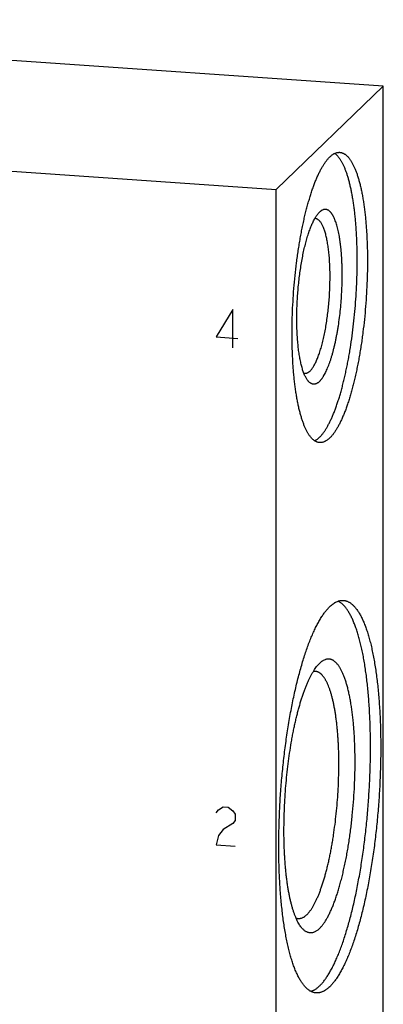
# Model space of a CAD drawing. Units: inches. Extents: x 0.3 to 21.7, y 0.3 to 16.7.
# Drawn here: x 11.5 to 12.6, y 8 to 11 of the extents above; entities that cross this region are included whole.
import ezdxf

# ---------------------------------------------------------------- set-up
doc = ezdxf.new("R2010")
doc.units = ezdxf.units.IN
doc.header["$LTSCALE"] = 1.21
doc.header["$MEASUREMENT"] = 0
doc.layers.get('0').update_dxf_attribs({"linetype": 'CONTINUOUS'})

msp = doc.modelspace()

# ---------------------------------------------------------------- linework, layer by layer
at = {"color": 7, "linetype": 'Continuous'}
for p, q in [((12.6107, 10.7831), (9.7129, 10.984)), ((12.2871, 10.4706), (12.6107, 10.7831)), ((12.6107, 6.7986), (12.6107, 10.7831)), ((9.3893, 10.6715), (12.2871, 10.4706)), ((12.2871, 6.4861), (12.2871, 10.4706)), ((12.4186, 10.4026), (12.418, 10.402)), ((12.419, 9.0381), (12.418, 9.0371))]:
    msp.add_line(p, q, dxfattribs=at)
at = {"color": 4, "linetype": 'Continuous'}
for p, q in [((12.1562, 10.1078), (12.1055, 10.0244)), ((12.1562, 9.9919), (12.1562, 10.1078)), ((12.1055, 10.0244), (12.1707, 10.0198)), ((12.1055, 8.5851), (12.1128, 8.5943)), ((12.1128, 8.5943), (12.1273, 8.6029)), ((12.1273, 8.6029), (12.1418, 8.6019)), ((12.1418, 8.6019), (12.1562, 8.5913)), ((12.1562, 8.5913), (12.1635, 8.5811)), ((12.1635, 8.5811), (12.1635, 8.5618)), ((12.1562, 8.5526), (12.1273, 8.5353)), ((12.1635, 8.5618), (12.1562, 8.5526)), ((12.1128, 8.517), (12.1055, 8.4885)), ((12.1273, 8.5353), (12.1128, 8.517)), ((12.1055, 8.4885), (12.1635, 8.4845))]:
    msp.add_line(p, q, dxfattribs=at)
at = {"color": 7, "linetype": 'Continuous'}
for centre, start, end in [((12.4042, 10.3678), 86.0356, 92.3771), ((12.3738, 9.9283), 259.8278, 266.0298)]:
    msp.add_arc(centre, 0.0147, start, end, dxfattribs=at)
for points, knots in [([(12.418, 9.721), (12.4188, 9.7218), (12.4205, 9.7235), (12.4229, 9.7261), (12.4253, 9.7289), (12.4277, 9.7319), (12.4301, 9.7352), (12.4326, 9.7385), (12.435, 9.7421), (12.4382, 9.7472), (12.4422, 9.7541), (12.4469, 9.7628), (12.4516, 9.7723), (12.4562, 9.7825), (12.4607, 9.7933), (12.4652, 9.8047), (12.4696, 9.8168), (12.4738, 9.8295), (12.478, 9.8427), (12.4821, 9.8565), (12.486, 9.8708), (12.4899, 9.8857), (12.4936, 9.901), (12.4971, 9.9167), (12.5005, 9.9329), (12.5038, 9.9494), (12.5069, 9.9663), (12.5109, 9.9895), (12.5154, 10.019), (12.5201, 10.0552), (12.524, 10.0921), (12.5272, 10.1293), (12.5296, 10.1666), (12.5312, 10.2039), (12.5319, 10.2406), (12.5319, 10.2709), (12.5314, 10.2947), (12.5309, 10.3122), (12.5301, 10.3293), (12.5291, 10.3462), (12.528, 10.3626), (12.5266, 10.3787), (12.5251, 10.3943), (12.5233, 10.4095), (12.5214, 10.4243), (12.5193, 10.4385), (12.5169, 10.4522), (12.5145, 10.4653), (12.5118, 10.4778), (12.5089, 10.4898), (12.5059, 10.5011), (12.5028, 10.5118), (12.4995, 10.5218), (12.496, 10.5311), (12.493, 10.5384), (12.4904, 10.5439), (12.4886, 10.5478), (12.4866, 10.5514), (12.4847, 10.5549), (12.4827, 10.5583), (12.4807, 10.5614), (12.4787, 10.5643), (12.4766, 10.5671), (12.4745, 10.5696), (12.4724, 10.572), (12.4702, 10.5742), (12.4674, 10.5767), (12.4651, 10.5785), (12.4636, 10.5795)], [0, 0, 0, 0, 0.003857, 0.007869, 0.012039, 0.016371, 0.020865, 0.025525, 0.030351, 0.035345, 0.045835, 0.056997, 0.068826, 0.081314, 0.09445, 0.10822, 0.122607, 0.137593, 0.153156, 0.169275, 0.185926, 0.203082, 0.220718, 0.238805, 0.257314, 0.276215, 0.295476, 0.315067, 0.355102, 0.396053, 0.437642, 0.479586, 0.5216, 0.563398, 0.604694, 0.64521, 0.665089, 0.684671, 0.703924, 0.722815, 0.741314, 0.759389, 0.777013, 0.794157, 0.810794, 0.826899, 0.842448, 0.857418, 0.87179, 0.885544, 0.898663, 0.911135, 0.922947, 0.934091, 0.944564, 0.949549, 0.954367, 0.959018, 0.963504, 0.967827, 0.971989, 0.975993, 0.979842, 0.983542, 0.987096, 0.990512, 0.993796, 1, 1, 1, 1]), ([(12.4489, 10.5689), (12.4501, 10.5701), (12.4526, 10.5723), (12.4565, 10.5753), (12.4597, 10.5775), (12.4623, 10.5789), (12.4648, 10.5801), (12.468, 10.5814), (12.4712, 10.5822), (12.4737, 10.5827), (12.4756, 10.5828), (12.4775, 10.5829), (12.4787, 10.5829), (12.4793, 10.5828)], [0, 0, 0, 0, 0.150468, 0.291714, 0.424442, 0.48791, 0.549609, 0.668263, 0.781788, 0.837138, 0.891808, 0.946019, 1, 1, 1, 1]), ([(12.4793, 10.5828), (12.4802, 10.5828), (12.4818, 10.5826), (12.4842, 10.5821), (12.4867, 10.5813), (12.4891, 10.5804), (12.4915, 10.5792), (12.4938, 10.5778), (12.4962, 10.5762), (12.4985, 10.5744), (12.5008, 10.5724), (12.503, 10.5701), (12.5053, 10.5676), (12.5075, 10.565), (12.5096, 10.5621), (12.5118, 10.559), (12.5139, 10.5557), (12.516, 10.5521), (12.518, 10.5484), (12.52, 10.5445), (12.522, 10.5404), (12.5239, 10.536), (12.5259, 10.5315), (12.5284, 10.5251), (12.5314, 10.5167), (12.5348, 10.5059), (12.5381, 10.4944), (12.5412, 10.4822), (12.5441, 10.4693), (12.5468, 10.4558), (12.5493, 10.4417), (12.5516, 10.4269), (12.5537, 10.4116), (12.5556, 10.3957), (12.5573, 10.3794), (12.5587, 10.3625), (12.56, 10.3452), (12.561, 10.3276), (12.5618, 10.3095), (12.5624, 10.2911), (12.5627, 10.2724), (12.5628, 10.2535), (12.5626, 10.2278), (12.5619, 10.1954), (12.56, 10.1562), (12.5573, 10.1169), (12.5537, 10.0779), (12.55, 10.0456), (12.5467, 10.0202), (12.544, 10.0014), (12.541, 9.983), (12.538, 9.9648), (12.5347, 9.947), (12.5312, 9.9296), (12.5276, 9.9127), (12.5239, 9.8962), (12.5199, 9.8802), (12.5159, 9.8647), (12.5117, 9.8498), (12.5074, 9.8355), (12.5029, 9.8218), (12.4984, 9.8088), (12.4938, 9.7964), (12.489, 9.7847), (12.4842, 9.7738), (12.4793, 9.7636), (12.4751, 9.7556), (12.4718, 9.7496), (12.4693, 9.7454), (12.4667, 9.7413), (12.4642, 9.7375), (12.4617, 9.7339), (12.4591, 9.7305), (12.4566, 9.7272), (12.454, 9.7242), (12.4515, 9.7215), (12.4498, 9.7197), (12.4489, 9.7189)], [0, 0, 0, 0, 0.002716, 0.005453, 0.00823, 0.011067, 0.01398, 0.016986, 0.0201, 0.023335, 0.026701, 0.030209, 0.033867, 0.037682, 0.04166, 0.045806, 0.050124, 0.054617, 0.059288, 0.064139, 0.069171, 0.074385, 0.079781, 0.08536, 0.097064, 0.109491, 0.12263, 0.136468, 0.150987, 0.166166, 0.181985, 0.198417, 0.215436, 0.233014, 0.25112, 0.269723, 0.288789, 0.308284, 0.328173, 0.348418, 0.368984, 0.389832, 0.410922, 0.453672, 0.496914, 0.540322, 0.58357, 0.62633, 0.647427, 0.668283, 0.688859, 0.709116, 0.729016, 0.748525, 0.767605, 0.786223, 0.804345, 0.82194, 0.838978, 0.855429, 0.871268, 0.886469, 0.901009, 0.914869, 0.928031, 0.940481, 0.952208, 0.957799, 0.963207, 0.968432, 0.973476, 0.978338, 0.983021, 0.987525, 0.991855, 0.996012, 1, 1, 1, 1]), ([(12.4184, 9.7049), (12.4176, 9.705), (12.416, 9.7052), (12.4135, 9.7057), (12.4111, 9.7064), (12.4087, 9.7073), (12.4063, 9.7085), (12.404, 9.7099), (12.4016, 9.7115), (12.3993, 9.7133), (12.397, 9.7154), (12.3948, 9.7176), (12.3925, 9.7201), (12.3903, 9.7228), (12.3881, 9.7257), (12.386, 9.7288), (12.3839, 9.7321), (12.3818, 9.7356), (12.3798, 9.7393), (12.3777, 9.7432), (12.3758, 9.7474), (12.3738, 9.7517), (12.3719, 9.7562), (12.3694, 9.7626), (12.3664, 9.7711), (12.3629, 9.7819), (12.3597, 9.7933), (12.3566, 9.8055), (12.3537, 9.8184), (12.351, 9.8319), (12.3485, 9.8461), (12.3462, 9.8608), (12.3441, 9.8762), (12.3422, 9.892), (12.3405, 9.9084), (12.339, 9.9252), (12.3378, 9.9425), (12.3368, 9.9602), (12.336, 9.9782), (12.3354, 9.9966), (12.3351, 10.0153), (12.335, 10.0343), (12.3351, 10.0599), (12.3359, 10.0924), (12.3377, 10.1315), (12.3405, 10.1708), (12.344, 10.2099), (12.3477, 10.2421), (12.3511, 10.2676), (12.3538, 10.2863), (12.3567, 10.3048), (12.3598, 10.3229), (12.3631, 10.3407), (12.3665, 10.3581), (12.3701, 10.3751), (12.3739, 10.3915), (12.3778, 10.4075), (12.3819, 10.423), (12.3861, 10.4379), (12.3904, 10.4522), (12.3948, 10.4659), (12.3994, 10.479), (12.404, 10.4913), (12.4088, 10.503), (12.4136, 10.5139), (12.4184, 10.5242), (12.4226, 10.5322), (12.426, 10.5382), (12.4285, 10.5424), (12.431, 10.5464), (12.4336, 10.5502), (12.4361, 10.5539), (12.4386, 10.5573), (12.4412, 10.5605), (12.4437, 10.5635), (12.4463, 10.5663), (12.448, 10.568), (12.4489, 10.5689)], [0, 0, 0, 0, 0.002716, 0.005453, 0.00823, 0.011067, 0.01398, 0.016986, 0.0201, 0.023335, 0.026701, 0.030209, 0.033867, 0.037682, 0.04166, 0.045806, 0.050124, 0.054617, 0.059288, 0.064139, 0.069171, 0.074385, 0.079781, 0.08536, 0.097064, 0.109491, 0.12263, 0.136468, 0.150987, 0.166166, 0.181985, 0.198417, 0.215436, 0.233014, 0.25112, 0.269723, 0.288789, 0.308284, 0.328173, 0.348418, 0.368984, 0.389832, 0.410922, 0.453672, 0.496914, 0.540322, 0.58357, 0.62633, 0.647427, 0.668283, 0.688859, 0.709116, 0.729016, 0.748525, 0.767605, 0.786223, 0.804345, 0.82194, 0.838978, 0.855429, 0.871268, 0.886469, 0.901009, 0.914869, 0.928031, 0.940481, 0.952208, 0.957799, 0.963207, 0.968432, 0.973476, 0.978338, 0.983021, 0.987525, 0.991855, 0.996012, 1, 1, 1, 1]), ([(12.3832, 9.8918), (12.3824, 9.8928), (12.3807, 9.895), (12.3784, 9.8986), (12.3762, 9.9026), (12.374, 9.9071), (12.3719, 9.9119), (12.3698, 9.9171), (12.3679, 9.9226), (12.366, 9.9286), (12.3643, 9.9349), (12.3626, 9.9416), (12.361, 9.9486), (12.3595, 9.9559), (12.358, 9.9635), (12.3567, 9.9715), (12.3555, 9.9797), (12.3544, 9.9882), (12.3534, 9.997), (12.3522, 10.0092), (12.351, 10.0249), (12.35, 10.0444), (12.3494, 10.0646), (12.3493, 10.0853), (12.3497, 10.1065), (12.3505, 10.1279), (12.3517, 10.1494), (12.3534, 10.1708), (12.3555, 10.1922), (12.358, 10.2132), (12.361, 10.2337), (12.3643, 10.2537), (12.3679, 10.273), (12.3713, 10.2885), (12.3741, 10.3005), (12.3763, 10.3091), (12.3785, 10.3175), (12.3809, 10.3255), (12.3832, 10.3333), (12.3857, 10.3407), (12.3882, 10.3478), (12.3907, 10.3546), (12.3933, 10.3611), (12.3959, 10.3672), (12.3986, 10.3729), (12.4013, 10.3782), (12.404, 10.3832), (12.4068, 10.3878), (12.4095, 10.3919), (12.4123, 10.3957), (12.4151, 10.399), (12.417, 10.401), (12.418, 10.402)], [0, 0, 0, 0, 0.007521, 0.015624, 0.024331, 0.033655, 0.043602, 0.054176, 0.065374, 0.077191, 0.089618, 0.102643, 0.116254, 0.130435, 0.145169, 0.160437, 0.176219, 0.192494, 0.209238, 0.226428, 0.262043, 0.299128, 0.337461, 0.376808, 0.416925, 0.457565, 0.498474, 0.539398, 0.580082, 0.620273, 0.659721, 0.698184, 0.735425, 0.771221, 0.788511, 0.80536, 0.821746, 0.837644, 0.853033, 0.867893, 0.882203, 0.895948, 0.90911, 0.921676, 0.933635, 0.944977, 0.955696, 0.965789, 0.975256, 0.984105, 0.992347, 1, 1, 1, 1]), ([(12.418, 9.89), (12.4186, 9.8906), (12.4197, 9.8918), (12.4214, 9.8936), (12.423, 9.8956), (12.4247, 9.8978), (12.4264, 9.9001), (12.428, 9.9025), (12.4297, 9.9051), (12.4319, 9.9088), (12.4347, 9.9138), (12.4379, 9.9203), (12.4411, 9.9273), (12.4442, 9.9348), (12.4473, 9.9428), (12.4503, 9.9514), (12.4532, 9.9603), (12.4561, 9.9698), (12.4588, 9.9796), (12.4614, 9.9898), (12.464, 10.0004), (12.4664, 10.0114), (12.4687, 10.0227), (12.4709, 10.0343), (12.473, 10.0461), (12.4756, 10.0624), (12.4785, 10.0831), (12.4814, 10.1084), (12.4836, 10.1341), (12.4853, 10.1599), (12.4863, 10.1856), (12.4866, 10.2068), (12.4865, 10.2235), (12.4863, 10.2357), (12.4859, 10.2478), (12.4854, 10.2596), (12.4846, 10.2711), (12.4838, 10.2823), (12.4827, 10.2933), (12.4815, 10.3038), (12.4802, 10.314), (12.4787, 10.3238), (12.4771, 10.3331), (12.4753, 10.342), (12.4734, 10.3505), (12.4714, 10.3584), (12.4692, 10.3659), (12.4669, 10.3728), (12.4645, 10.3791), (12.4624, 10.3841), (12.4606, 10.3877), (12.4593, 10.3903), (12.4579, 10.3927), (12.4566, 10.395), (12.4552, 10.3971), (12.4537, 10.399), (12.4523, 10.4008), (12.4508, 10.4025), (12.4493, 10.404), (12.4478, 10.4053), (12.4463, 10.4065), (12.4448, 10.4075), (12.4432, 10.4084), (12.4417, 10.4091), (12.4401, 10.4097), (12.4385, 10.4101), (12.4368, 10.4104), (12.4352, 10.4104), (12.4336, 10.4104), (12.4319, 10.4101), (12.4303, 10.4097), (12.428, 10.409), (12.4258, 10.4079), (12.4236, 10.4066), (12.4219, 10.4054), (12.4203, 10.4041), (12.4192, 10.4031), (12.4186, 10.4026)], [0, 0, 0, 0, 0.004207, 0.008607, 0.013207, 0.018009, 0.023015, 0.028229, 0.033652, 0.039285, 0.051178, 0.063905, 0.077456, 0.091816, 0.106962, 0.122871, 0.139516, 0.156864, 0.174882, 0.193535, 0.212783, 0.232587, 0.252904, 0.27369, 0.294901, 0.316489, 0.360606, 0.405651, 0.45122, 0.496906, 0.542299, 0.586991, 0.60895, 0.630586, 0.65185, 0.672696, 0.693079, 0.712954, 0.732279, 0.751015, 0.769121, 0.786561, 0.803302, 0.819312, 0.834563, 0.84903, 0.862691, 0.87553, 0.887536, 0.898703, 0.903973, 0.909036, 0.913893, 0.918546, 0.923, 0.927258, 0.931328, 0.935215, 0.938928, 0.942478, 0.945876, 0.949137, 0.952278, 0.955316, 0.958274, 0.961174, 0.96404, 0.966897, 0.969772, 0.972688, 0.975672, 0.978743, 0.985225, 0.988674, 0.992279, 0.996051, 1, 1, 1, 1]), ([(12.389, 9.921), (12.3899, 9.9219), (12.3918, 9.9239), (12.3946, 9.9273), (12.3973, 9.931), (12.4, 9.9352), (12.4026, 9.9399), (12.4053, 9.9449), (12.4079, 9.9504), (12.4104, 9.9562), (12.413, 9.9625), (12.4154, 9.9691), (12.4179, 9.976), (12.4202, 9.9833), (12.4225, 9.991), (12.4248, 9.9989), (12.427, 10.0072), (12.429, 10.0157), (12.4311, 10.0246), (12.4337, 10.0368), (12.4367, 10.0526), (12.4399, 10.0721), (12.4426, 10.0922), (12.445, 10.1128), (12.4469, 10.1336), (12.4484, 10.1546), (12.4493, 10.1755), (12.4498, 10.1962), (12.4498, 10.2166), (12.4494, 10.2363), (12.4486, 10.2524), (12.4477, 10.2648), (12.4469, 10.2738), (12.446, 10.2825), (12.445, 10.291), (12.4439, 10.2992), (12.4426, 10.3071), (12.4413, 10.3146), (12.4398, 10.3219), (12.4383, 10.3287), (12.4367, 10.3352), (12.4349, 10.3414), (12.4331, 10.3471), (12.4312, 10.3525), (12.4292, 10.3574), (12.4271, 10.3619), (12.4249, 10.366), (12.4227, 10.3697), (12.4204, 10.3729), (12.418, 10.3757), (12.4156, 10.378), (12.4135, 10.3795), (12.4117, 10.3805), (12.4105, 10.3812), (12.4092, 10.3817), (12.4079, 10.3821), (12.4066, 10.3823), (12.4057, 10.3824), (12.4053, 10.3825)], [0, 0, 0, 0, 0.008144, 0.016977, 0.026521, 0.036789, 0.047788, 0.059516, 0.071966, 0.085128, 0.098988, 0.113529, 0.12873, 0.144569, 0.161021, 0.178059, 0.195654, 0.213777, 0.232396, 0.251476, 0.290885, 0.331718, 0.373671, 0.416433, 0.459681, 0.503091, 0.546334, 0.589085, 0.631023, 0.671835, 0.711219, 0.730285, 0.748888, 0.766994, 0.784572, 0.801592, 0.818025, 0.833844, 0.849024, 0.863543, 0.877381, 0.89052, 0.902948, 0.914652, 0.925627, 0.935872, 0.945393, 0.954203, 0.962326, 0.969797, 0.976668, 0.983013, 0.98602, 0.988933, 0.99177, 0.994547, 0.997284, 1, 1, 1, 1]), ([(12.389, 9.921), (12.3883, 9.9204), (12.387, 9.9192), (12.385, 9.9176), (12.3832, 9.9164), (12.3818, 9.9157), (12.3805, 9.915), (12.3788, 9.9144), (12.3768, 9.9138), (12.3747, 9.9135), (12.3734, 9.9135), (12.3727, 9.9136)], [0, 0, 0, 0, 0.150482, 0.291748, 0.424494, 0.487969, 0.549676, 0.668342, 0.781882, 0.891856, 1, 1, 1, 1]), ([(12.418, 9.89), (12.4172, 9.8893), (12.4158, 9.888), (12.4135, 9.8862), (12.4112, 9.8847), (12.4089, 9.8835), (12.4067, 9.8826), (12.4044, 9.882), (12.4022, 9.8816), (12.4, 9.8816), (12.3977, 9.8818), (12.3956, 9.8824), (12.3934, 9.8832), (12.3913, 9.8844), (12.3892, 9.8858), (12.3871, 9.8875), (12.3851, 9.8895), (12.3838, 9.891), (12.3832, 9.8918)], [0, 0, 0, 0, 0.075595, 0.146639, 0.213466, 0.276515, 0.336327, 0.393547, 0.448923, 0.503289, 0.557527, 0.612528, 0.669144, 0.728149, 0.79022, 0.855924, 0.925727, 1, 1, 1, 1]), ([(12.418, 9.721), (12.4168, 9.7199), (12.4144, 9.7177), (12.4107, 9.7148), (12.4071, 9.7124), (12.4046, 9.711), (12.4033, 9.7104)], [0, 0, 0, 0, 0.272744, 0.529513, 0.77144, 1, 1, 1, 1]), ([(12.4489, 9.7189), (12.4476, 9.7177), (12.4452, 9.7154), (12.4413, 9.7124), (12.4381, 9.7103), (12.4355, 9.7088), (12.4329, 9.7076), (12.4298, 9.7064), (12.4266, 9.7055), (12.4241, 9.7051), (12.4222, 9.7049), (12.4203, 9.7048), (12.4191, 9.7049), (12.4184, 9.7049)], [0, 0, 0, 0, 0.150468, 0.291714, 0.424442, 0.48791, 0.549609, 0.668263, 0.781788, 0.837138, 0.891808, 0.946019, 1, 1, 1, 1]), ([(12.4077, 8.0406), (12.4066, 8.0406), (12.4044, 8.0409), (12.4011, 8.0416), (12.3978, 8.0426), (12.3945, 8.0438), (12.3913, 8.0454), (12.3881, 8.0473), (12.385, 8.0495), (12.3818, 8.0519), (12.3787, 8.0547), (12.3757, 8.0577), (12.3727, 8.0611), (12.3697, 8.0647), (12.3667, 8.0686), (12.3638, 8.0728), (12.361, 8.0773), (12.3582, 8.082), (12.3554, 8.0871), (12.3527, 8.0924), (12.35, 8.098), (12.3474, 8.1038), (12.3448, 8.1099), (12.3423, 8.1163), (12.3398, 8.1229), (12.3366, 8.1323), (12.3326, 8.1446), (12.3282, 8.1601), (12.3241, 8.1766), (12.3202, 8.194), (12.3165, 8.2123), (12.3131, 8.2314), (12.31, 8.2514), (12.3071, 8.2721), (12.3046, 8.2936), (12.3023, 8.3157), (12.3003, 8.3385), (12.2987, 8.3618), (12.2973, 8.3857), (12.2962, 8.4102), (12.2954, 8.435), (12.295, 8.4603), (12.2948, 8.4859), (12.295, 8.5118), (12.2955, 8.538), (12.2963, 8.5643), (12.2973, 8.5908), (12.2987, 8.6174), (12.3004, 8.644), (12.3024, 8.6706), (12.3047, 8.6971), (12.3073, 8.7235), (12.3101, 8.7497), (12.3133, 8.7757), (12.3167, 8.8014), (12.3203, 8.8267), (12.3243, 8.8517), (12.3284, 8.8763), (12.3329, 8.9003), (12.3375, 8.9238), (12.3424, 8.9467), (12.3475, 8.969), (12.3528, 8.9907), (12.3583, 9.0116), (12.364, 9.0317), (12.3698, 9.0511), (12.3758, 9.0696), (12.3819, 9.0872), (12.3882, 9.104), (12.3946, 9.1198), (12.4001, 9.1323), (12.4046, 9.1418), (12.4079, 9.1486), (12.4112, 9.1551), (12.4146, 9.1613), (12.418, 9.1673), (12.4213, 9.173), (12.4247, 9.1785), (12.4282, 9.1837), (12.4316, 9.1886), (12.435, 9.1932), (12.4385, 9.1975), (12.4419, 9.2016), (12.4454, 9.2053), (12.4477, 9.2077), (12.4489, 9.2089)], [0, 0, 0, 0, 0.002716, 0.005453, 0.00823, 0.011067, 0.01398, 0.016986, 0.0201, 0.023334, 0.026701, 0.030209, 0.033867, 0.037681, 0.041659, 0.045805, 0.050123, 0.054616, 0.059287, 0.064138, 0.06917, 0.074384, 0.07978, 0.085359, 0.091121, 0.097064, 0.10949, 0.122629, 0.136467, 0.150986, 0.166165, 0.181984, 0.198416, 0.215435, 0.233013, 0.251119, 0.269721, 0.288787, 0.308282, 0.32817, 0.348416, 0.368982, 0.389829, 0.41092, 0.432213, 0.45367, 0.47525, 0.496913, 0.518617, 0.540321, 0.561986, 0.583569, 0.605031, 0.62633, 0.647428, 0.668283, 0.688859, 0.709115, 0.729016, 0.748524, 0.767605, 0.786222, 0.804345, 0.82194, 0.838977, 0.855429, 0.871267, 0.886468, 0.901008, 0.914868, 0.92803, 0.934345, 0.94048, 0.946435, 0.952208, 0.957799, 0.963207, 0.968433, 0.973476, 0.978338, 0.983021, 0.987525, 0.991855, 0.996012, 1, 1, 1, 1]), ([(12.418, 8.0615), (12.4191, 8.0626), (12.4214, 8.0649), (12.4247, 8.0685), (12.428, 8.0724), (12.4313, 8.0766), (12.4346, 8.081), (12.438, 8.0856), (12.4412, 8.0906), (12.4445, 8.0957), (12.4478, 8.1012), (12.4511, 8.1069), (12.4543, 8.1128), (12.4587, 8.1211), (12.464, 8.1322), (12.4703, 8.1462), (12.4765, 8.1611), (12.4826, 8.1769), (12.4886, 8.1936), (12.4944, 8.2111), (12.5001, 8.2293), (12.5057, 8.2484), (12.5111, 8.2681), (12.5163, 8.2886), (12.5213, 8.3097), (12.5261, 8.3314), (12.5308, 8.3537), (12.5352, 8.3765), (12.5394, 8.3998), (12.5434, 8.4235), (12.5471, 8.4476), (12.5506, 8.4721), (12.5539, 8.4969), (12.5579, 8.5304), (12.5623, 8.5727), (12.5664, 8.6238), (12.5694, 8.675), (12.5711, 8.7175), (12.5718, 8.7513), (12.572, 8.7763), (12.572, 8.8011), (12.5716, 8.8256), (12.571, 8.8497), (12.5701, 8.8734), (12.5689, 8.8967), (12.5675, 8.9195), (12.5657, 8.9418), (12.5637, 8.9635), (12.5614, 8.9845), (12.5589, 9.005), (12.556, 9.0247), (12.553, 9.0437), (12.5496, 9.062), (12.5461, 9.0795), (12.5422, 9.0961), (12.5382, 9.1119), (12.5339, 9.1268), (12.5301, 9.1386), (12.527, 9.1476), (12.5246, 9.154), (12.5222, 9.1601), (12.5197, 9.166), (12.5172, 9.1717), (12.5146, 9.1771), (12.512, 9.1823), (12.5094, 9.1872), (12.5067, 9.1918), (12.5039, 9.1962), (12.5012, 9.2004), (12.4983, 9.2042), (12.4955, 9.2078), (12.4926, 9.2112), (12.4897, 9.2142), (12.4867, 9.217), (12.4837, 9.2196), (12.4807, 9.2218), (12.4776, 9.2238), (12.4755, 9.225), (12.4745, 9.2255)], [0, 0, 0, 0, 0.00389, 0.007939, 0.01215, 0.016525, 0.021067, 0.025778, 0.030659, 0.035711, 0.040935, 0.046331, 0.051898, 0.057636, 0.069622, 0.082281, 0.0956, 0.109565, 0.124158, 0.13936, 0.155149, 0.171502, 0.188392, 0.205795, 0.223681, 0.242021, 0.260785, 0.279942, 0.299459, 0.319302, 0.339438, 0.359832, 0.380449, 0.401253, 0.443275, 0.485605, 0.527948, 0.570008, 0.590839, 0.61149, 0.631924, 0.652106, 0.672001, 0.691576, 0.710795, 0.729628, 0.748042, 0.766006, 0.783492, 0.800471, 0.816916, 0.832801, 0.848104, 0.862801, 0.876873, 0.890302, 0.903073, 0.915173, 0.920969, 0.926594, 0.932047, 0.937329, 0.942439, 0.947378, 0.952146, 0.956745, 0.961176, 0.965441, 0.969544, 0.973488, 0.977276, 0.980914, 0.984407, 0.987764, 0.990991, 0.994099, 0.997098, 1, 1, 1, 1]), ([(12.4489, 9.2089), (12.4506, 9.2105), (12.4531, 9.2128), (12.4567, 9.2157), (12.4601, 9.2182), (12.4635, 9.2205), (12.467, 9.2224), (12.4704, 9.2241), (12.4739, 9.2254), (12.4773, 9.2265), (12.4799, 9.2271), (12.4825, 9.2275), (12.485, 9.2277), (12.4875, 9.2278), (12.4892, 9.2278), (12.4901, 9.2277)], [0, 0, 0, 0, 0.150457, 0.222201, 0.291718, 0.424435, 0.487898, 0.549593, 0.668236, 0.725568, 0.781806, 0.837151, 0.891817, 0.946024, 1, 1, 1, 1]), ([(12.4901, 9.2277), (12.4912, 9.2276), (12.4934, 9.2274), (12.4967, 9.2267), (12.5, 9.2257), (12.5032, 9.2244), (12.5065, 9.2228), (12.5097, 9.221), (12.5128, 9.2188), (12.5159, 9.2163), (12.519, 9.2136), (12.5221, 9.2105), (12.5251, 9.2072), (12.5281, 9.2036), (12.531, 9.1997), (12.5339, 9.1955), (12.5368, 9.191), (12.5396, 9.1862), (12.5424, 9.1812), (12.5451, 9.1759), (12.5478, 9.1703), (12.5504, 9.1645), (12.553, 9.1583), (12.5555, 9.152), (12.5579, 9.1453), (12.5612, 9.136), (12.5651, 9.1237), (12.5695, 9.1081), (12.5737, 9.0917), (12.5776, 9.0742), (12.5813, 9.056), (12.5847, 9.0368), (12.5878, 9.0169), (12.5906, 8.9961), (12.5932, 8.9747), (12.5955, 8.9526), (12.5974, 8.9298), (12.5991, 8.9064), (12.6005, 8.8825), (12.6016, 8.8581), (12.6023, 8.8332), (12.6028, 8.808), (12.6029, 8.7824), (12.6028, 8.7565), (12.6023, 8.7303), (12.6015, 8.7039), (12.6004, 8.6775), (12.5991, 8.6509), (12.5974, 8.6243), (12.5954, 8.5977), (12.5931, 8.5712), (12.5905, 8.5448), (12.5877, 8.5185), (12.5845, 8.4926), (12.5811, 8.4669), (12.5774, 8.4415), (12.5735, 8.4165), (12.5693, 8.392), (12.5649, 8.368), (12.5602, 8.3444), (12.5554, 8.3215), (12.5503, 8.2992), (12.545, 8.2776), (12.5395, 8.2567), (12.5338, 8.2365), (12.528, 8.2172), (12.522, 8.1986), (12.5158, 8.181), (12.5096, 8.1643), (12.5032, 8.1485), (12.4977, 8.136), (12.4932, 8.1265), (12.4899, 8.1197), (12.4866, 8.1132), (12.4832, 8.1069), (12.4798, 8.1009), (12.4764, 8.0952), (12.473, 8.0898), (12.4696, 8.0846), (12.4662, 8.0797), (12.4628, 8.0751), (12.4593, 8.0707), (12.4559, 8.0667), (12.4524, 8.0629), (12.4501, 8.0605), (12.4489, 8.0594)], [0, 0, 0, 0, 0.002716, 0.005453, 0.00823, 0.011067, 0.01398, 0.016986, 0.0201, 0.023334, 0.026701, 0.030209, 0.033867, 0.037681, 0.041659, 0.045805, 0.050123, 0.054616, 0.059287, 0.064138, 0.06917, 0.074384, 0.07978, 0.085359, 0.091121, 0.097064, 0.10949, 0.122629, 0.136467, 0.150986, 0.166165, 0.181984, 0.198416, 0.215435, 0.233013, 0.251119, 0.269721, 0.288787, 0.308282, 0.32817, 0.348416, 0.368982, 0.389829, 0.41092, 0.432213, 0.45367, 0.47525, 0.496913, 0.518617, 0.540321, 0.561986, 0.583569, 0.605031, 0.62633, 0.647428, 0.668283, 0.688859, 0.709115, 0.729016, 0.748524, 0.767605, 0.786222, 0.804345, 0.82194, 0.838977, 0.855429, 0.871267, 0.886468, 0.901008, 0.914868, 0.92803, 0.934345, 0.94048, 0.946435, 0.952208, 0.957799, 0.963207, 0.968433, 0.973476, 0.978338, 0.983021, 0.987525, 0.991855, 0.996012, 1, 1, 1, 1]), ([(12.3635, 8.2382), (12.3622, 8.2398), (12.3596, 8.2432), (12.356, 8.2489), (12.3525, 8.2551), (12.3491, 8.2621), (12.3458, 8.2696), (12.3426, 8.2777), (12.3396, 8.2865), (12.3366, 8.2958), (12.3338, 8.3057), (12.3312, 8.3161), (12.3287, 8.3271), (12.3263, 8.3385), (12.3241, 8.3505), (12.3221, 8.3629), (12.3202, 8.3758), (12.3184, 8.3892), (12.3169, 8.4029), (12.3155, 8.417), (12.3143, 8.4315), (12.3132, 8.4464), (12.3123, 8.4615), (12.3114, 8.4823), (12.3106, 8.5088), (12.3105, 8.5413), (12.311, 8.5743), (12.3123, 8.6078), (12.3142, 8.6415), (12.3169, 8.6752), (12.3202, 8.7085), (12.3241, 8.7414), (12.3287, 8.7737), (12.333, 8.7999), (12.3368, 8.8205), (12.3397, 8.8354), (12.3428, 8.85), (12.346, 8.8643), (12.3493, 8.8782), (12.3527, 8.8917), (12.3562, 8.9048), (12.3599, 8.9174), (12.3636, 8.9295), (12.3674, 8.9412), (12.3713, 8.9523), (12.3753, 8.963), (12.3793, 8.9731), (12.3834, 8.9826), (12.3876, 8.9916), (12.3918, 8.9999), (12.3961, 9.0077), (12.4004, 9.0148), (12.4047, 9.0214), (12.4091, 9.0273), (12.4134, 9.0325), (12.4165, 9.0357), (12.418, 9.0371)], [0, 0, 0, 0, 0.007521, 0.015624, 0.024331, 0.033655, 0.043602, 0.054176, 0.065374, 0.077191, 0.089617, 0.102643, 0.116254, 0.130435, 0.145169, 0.160437, 0.176219, 0.192494, 0.209238, 0.226427, 0.244038, 0.262043, 0.280416, 0.299129, 0.337462, 0.376808, 0.416926, 0.457565, 0.498474, 0.539398, 0.580082, 0.620273, 0.659721, 0.698183, 0.716971, 0.735425, 0.753518, 0.771222, 0.788512, 0.805361, 0.821746, 0.837645, 0.853034, 0.867893, 0.882204, 0.895948, 0.90911, 0.921677, 0.933635, 0.944977, 0.955696, 0.965789, 0.975257, 0.984105, 0.992347, 1, 1, 1, 1]), ([(12.418, 8.2354), (12.4189, 8.2363), (12.4207, 8.2381), (12.4233, 8.241), (12.4259, 8.2441), (12.4285, 8.2475), (12.4311, 8.2511), (12.4337, 8.2549), (12.4363, 8.259), (12.4389, 8.2633), (12.4415, 8.2678), (12.444, 8.2725), (12.4466, 8.2775), (12.45, 8.2845), (12.4542, 8.2938), (12.4591, 8.3055), (12.4639, 8.3181), (12.4686, 8.3314), (12.4732, 8.3455), (12.4776, 8.3602), (12.4819, 8.3757), (12.486, 8.3917), (12.49, 8.4083), (12.4938, 8.4255), (12.4975, 8.4432), (12.5009, 8.4613), (12.5041, 8.4798), (12.5072, 8.4988), (12.51, 8.518), (12.5126, 8.5376), (12.515, 8.5573), (12.5178, 8.584), (12.5208, 8.6176), (12.523, 8.6513), (12.5242, 8.6783), (12.5249, 8.6984), (12.5253, 8.7183), (12.5254, 8.738), (12.5253, 8.7575), (12.525, 8.7768), (12.5244, 8.7956), (12.5235, 8.8141), (12.5224, 8.8322), (12.521, 8.8498), (12.5194, 8.8669), (12.5175, 8.8834), (12.5154, 8.8993), (12.5131, 8.9146), (12.5106, 8.9293), (12.5078, 8.9432), (12.5048, 8.9564), (12.5016, 8.9689), (12.4987, 8.9788), (12.4963, 8.9862), (12.4945, 8.9915), (12.4926, 8.9966), (12.4907, 9.0015), (12.4888, 9.0062), (12.4868, 9.0106), (12.4847, 9.0148), (12.4827, 9.0188), (12.4805, 9.0226), (12.4784, 9.0261), (12.4762, 9.0294), (12.474, 9.0325), (12.4717, 9.0353), (12.4694, 9.0379), (12.4671, 9.0402), (12.4647, 9.0424), (12.4624, 9.0442), (12.46, 9.0458), (12.4575, 9.0472), (12.4551, 9.0483), (12.4526, 9.0492), (12.4501, 9.0499), (12.4475, 9.0502), (12.445, 9.0504), (12.4424, 9.0503), (12.4398, 9.0499), (12.4373, 9.0493), (12.4337, 9.0481), (12.4302, 9.0464), (12.4268, 9.0443), (12.4242, 9.0425), (12.4216, 9.0404), (12.4199, 9.0389), (12.419, 9.0381)], [0, 0, 0, 0, 0.004207, 0.008608, 0.013207, 0.018008, 0.023015, 0.028229, 0.033652, 0.039285, 0.045127, 0.051178, 0.057438, 0.063906, 0.077457, 0.091816, 0.106963, 0.122872, 0.139516, 0.156864, 0.174883, 0.193535, 0.212783, 0.232587, 0.252904, 0.27369, 0.2949, 0.316488, 0.338406, 0.360606, 0.383038, 0.405651, 0.451221, 0.496906, 0.519665, 0.542299, 0.564758, 0.586992, 0.608951, 0.630586, 0.65185, 0.672696, 0.693079, 0.712954, 0.732279, 0.751014, 0.76912, 0.786561, 0.803302, 0.819312, 0.834562, 0.849029, 0.86269, 0.869213, 0.875529, 0.881637, 0.887536, 0.893225, 0.898704, 0.903974, 0.909037, 0.913893, 0.918547, 0.923, 0.927259, 0.931328, 0.935215, 0.938928, 0.942478, 0.945876, 0.949137, 0.952278, 0.955317, 0.958274, 0.961174, 0.96404, 0.966897, 0.969772, 0.972689, 0.975672, 0.978743, 0.985225, 0.988674, 0.992279, 0.996051, 1, 1, 1, 1]), ([(12.3793, 8.2767), (12.3801, 8.2774), (12.3816, 8.2789), (12.3837, 8.2813), (12.3859, 8.2839), (12.3881, 8.2866), (12.3902, 8.2895), (12.3924, 8.2926), (12.3946, 8.2959), (12.3975, 8.3005), (12.4011, 8.3068), (12.4053, 8.3148), (12.4094, 8.3235), (12.4135, 8.3329), (12.4176, 8.3428), (12.4215, 8.3534), (12.4254, 8.3645), (12.4292, 8.3762), (12.4329, 8.3884), (12.4364, 8.4011), (12.4399, 8.4142), (12.4432, 8.4279), (12.4465, 8.4419), (12.4495, 8.4564), (12.4525, 8.4712), (12.4552, 8.4864), (12.4579, 8.5018), (12.4612, 8.5229), (12.4649, 8.5499), (12.4687, 8.5827), (12.4718, 8.616), (12.4741, 8.6495), (12.4756, 8.6829), (12.4764, 8.7159), (12.4764, 8.7431), (12.4761, 8.7644), (12.4756, 8.7801), (12.4749, 8.7955), (12.474, 8.8106), (12.473, 8.8253), (12.4717, 8.8396), (12.4703, 8.8536), (12.4687, 8.8671), (12.4669, 8.8802), (12.4649, 8.8927), (12.4628, 8.9048), (12.4605, 8.9163), (12.458, 8.9273), (12.4554, 8.9377), (12.4526, 8.9475), (12.4497, 8.9567), (12.4466, 8.9652), (12.4439, 8.9719), (12.4417, 8.9769), (12.44, 8.9804), (12.4383, 8.9837), (12.4365, 8.9869), (12.4347, 8.9899), (12.4329, 8.9927), (12.4311, 8.9954), (12.4293, 8.9978), (12.4274, 9.0001), (12.4255, 9.0022), (12.4236, 9.0041), (12.4216, 9.0059), (12.4196, 9.0074), (12.4176, 9.0088), (12.4156, 9.01), (12.4136, 9.011), (12.4115, 9.0118), (12.4095, 9.0124), (12.4074, 9.0128), (12.406, 9.013), (12.4053, 9.0131)], [0, 0, 0, 0, 0.003988, 0.008145, 0.012475, 0.016979, 0.021662, 0.026524, 0.031568, 0.036793, 0.047792, 0.059519, 0.071969, 0.085131, 0.098991, 0.113531, 0.128732, 0.14457, 0.161022, 0.17806, 0.195655, 0.213777, 0.232395, 0.251476, 0.270984, 0.290885, 0.311142, 0.331717, 0.37367, 0.416431, 0.459678, 0.503086, 0.546329, 0.589079, 0.631016, 0.651582, 0.671828, 0.691717, 0.711212, 0.730278, 0.74888, 0.766986, 0.784564, 0.801583, 0.818016, 0.833834, 0.849014, 0.863533, 0.877371, 0.89051, 0.902937, 0.91464, 0.925615, 0.930829, 0.935861, 0.940712, 0.945383, 0.949876, 0.954194, 0.95834, 0.962318, 0.966133, 0.969791, 0.973299, 0.976665, 0.9799, 0.983014, 0.98602, 0.988933, 0.99177, 0.994547, 0.997284, 1, 1, 1, 1]), ([(12.4053, 9.0131), (12.4043, 9.0131), (12.4022, 9.0131), (12.4001, 9.0129), (12.399, 9.0127)], [0, 0, 0, 0, 0.495966, 1, 1, 1, 1]), ([(12.3534, 8.2649), (12.3524, 8.2649), (12.3503, 8.2652), (12.3483, 8.2657), (12.3473, 8.2661)], [0, 0, 0, 0, 0.496066, 1, 1, 1, 1]), ([(12.3793, 8.2767), (12.3783, 8.2757), (12.3762, 8.2738), (12.3729, 8.2712), (12.3701, 8.2694), (12.3679, 8.2682), (12.3658, 8.2671), (12.3631, 8.2661), (12.3603, 8.2653), (12.3582, 8.265), (12.3566, 8.2648), (12.355, 8.2648), (12.3539, 8.2648), (12.3534, 8.2649)], [0, 0, 0, 0, 0.150467, 0.291714, 0.424443, 0.48791, 0.549609, 0.668262, 0.781788, 0.837138, 0.891808, 0.946019, 1, 1, 1, 1]), ([(12.418, 8.2354), (12.4168, 8.2343), (12.4145, 8.2322), (12.411, 8.2294), (12.4074, 8.2271), (12.4038, 8.2252), (12.4003, 8.2237), (12.3968, 8.2227), (12.3932, 8.2222), (12.3898, 8.2222), (12.3863, 8.2226), (12.3829, 8.2234), (12.3795, 8.2248), (12.3762, 8.2266), (12.3729, 8.2288), (12.3697, 8.2315), (12.3665, 8.2346), (12.3645, 8.2369), (12.3635, 8.2382)], [0, 0, 0, 0, 0.075597, 0.14664, 0.213465, 0.276514, 0.336327, 0.393547, 0.448923, 0.503288, 0.557526, 0.612527, 0.669143, 0.728149, 0.79022, 0.855924, 0.925727, 1, 1, 1, 1]), ([(12.418, 8.0615), (12.4169, 8.0605), (12.4148, 8.0586), (12.4116, 8.0559), (12.4085, 8.0534), (12.4053, 8.0512), (12.4021, 8.0492), (12.3989, 8.0475), (12.3957, 8.046), (12.3936, 8.0452), (12.3925, 8.0449)], [0, 0, 0, 0, 0.142097, 0.278783, 0.410266, 0.536796, 0.658671, 0.776231, 0.889863, 1, 1, 1, 1]), ([(12.4489, 8.0594), (12.4472, 8.0578), (12.4446, 8.0555), (12.4411, 8.0526), (12.4377, 8.0501), (12.4342, 8.0478), (12.4307, 8.0458), (12.4273, 8.0442), (12.4239, 8.0428), (12.4204, 8.0418), (12.4179, 8.0412), (12.4153, 8.0408), (12.4128, 8.0405), (12.4102, 8.0404), (12.4086, 8.0405), (12.4077, 8.0406)], [0, 0, 0, 0, 0.150457, 0.222201, 0.291718, 0.424435, 0.487898, 0.549593, 0.668236, 0.725568, 0.781806, 0.837151, 0.891817, 0.946024, 1, 1, 1, 1])]:
    msp.add_open_spline(points, degree=3, knots=knots, dxfattribs=at)

doc.saveas('drawing.dxf')
